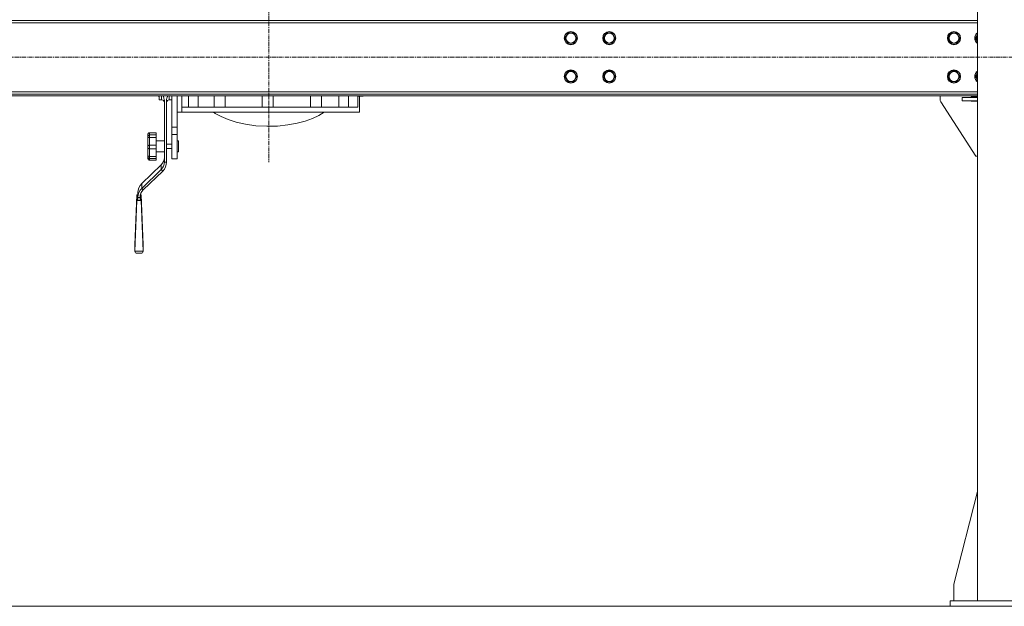
# Model space of a CAD drawing. Units: millimetres. Extents: x 0 to 30553, y -7 to 21000.
# Drawn here: x 20705 to 22500, y 11256 to 12325 of the extents above; entities that cross this region are included whole.
import ezdxf

# ---------------------------------------------------------------- set-up
doc = ezdxf.new("R2010")
doc.units = ezdxf.units.MM
doc.linetypes.add('K5LT_AXLED', pattern=[12, 7.5, -1.5, 1.5, -1.5])
doc.linetypes.add('K5LT_THIN', pattern=[0])
for name, color, linetype, true_color in [('DIM', 6, 'Continuous', 0xff00ff), ('OSI', 2, 'Continuous', 0xffff00), ('R', 1, 'Continuous', 0xff0000), ('WELDING', 7, 'Continuous', 0xffffff)]:
    doc.layers.add(name, color=color, linetype=linetype, true_color=true_color)

msp = doc.modelspace()

# ---------------------------------------------------------------- linework, layer by layer
at = {"layer": 'DIM', "color": 7, "linetype": 'K5LT_THIN', "lineweight": 18}
msp.add_line((19968.2, 11256.3), (29129.6, 11256.3), dxfattribs=at)
at = {"layer": 'OSI', "color": 30, "linetype": 'K5LT_AXLED', "lineweight": 18, "true_color": 0xff8000}
for p, q in [((21159.1, 13856.3), (21159.1, 12065.3)), ((27868.4, 12256.3), (19818, 12256.3))]:
    msp.add_line(p, q, dxfattribs=at)
at = {"layer": 'R', "color": 7, "linetype": 'K5LT_THIN', "lineweight": 18}
for p, q in [((22451.2, 11266.3), (22451.2, 13746.3)), ((22451.2, 12323.3), (19918.2, 12323.3)), ((22451.2, 12319.3), (19918.2, 12319.3)), ((21698.9, 12291.3), (21704.4, 12300.8)), ((21704.4, 12300.8), (21715.4, 12300.8)), ((21715.4, 12300.8), (21720.9, 12291.3)), ((21768.9, 12291.3), (21774.4, 12300.8)), ((21774.4, 12300.8), (21785.4, 12300.8)), ((21785.4, 12300.8), (21790.9, 12291.3)), ((22397.4, 12291.3), (22402.9, 12300.8)), ((22402.9, 12300.8), (22408.4, 12300.8)), ((22408.4, 12300.8), (22413.9, 12300.8)), ((22413.9, 12300.8), (22419.4, 12291.3)), ((22447.4, 12291.3), (22451.2, 12297.8)), ((21704.4, 12281.8), (21698.9, 12291.3)), ((21709.9, 12281.8), (21704.4, 12281.8)), ((21715.4, 12281.8), (21709.9, 12281.8)), ((21720.9, 12291.3), (21715.4, 12281.8)), ((21774.4, 12281.8), (21768.9, 12291.3)), ((21779.9, 12281.8), (21774.4, 12281.8)), ((21785.4, 12281.8), (21779.9, 12281.8)), ((21790.9, 12291.3), (21785.4, 12281.8)), ((22402.9, 12281.8), (22397.4, 12291.3)), ((22413.9, 12281.8), (22402.9, 12281.8)), ((22419.4, 12291.3), (22413.9, 12281.8)), ((22451.2, 12284.8), (22447.4, 12291.3)), ((21698.9, 12221.3), (21704.4, 12230.8)), ((21704.4, 12230.8), (21715.4, 12230.8)), ((21715.4, 12230.8), (21720.9, 12221.3)), ((21768.9, 12221.3), (21774.4, 12230.8)), ((21774.4, 12230.8), (21785.4, 12230.8)), ((21785.4, 12230.8), (21790.9, 12221.3)), ((22397.4, 12221.3), (22402.9, 12230.8)), ((22402.9, 12230.8), (22408.4, 12230.8)), ((22408.4, 12230.8), (22413.9, 12230.8)), ((22413.9, 12230.8), (22419.4, 12221.3)), ((22447.4, 12221.3), (22451.2, 12227.8)), ((21704.4, 12211.8), (21698.9, 12221.3)), ((21709.9, 12211.8), (21704.4, 12211.8)), ((21715.4, 12211.8), (21709.9, 12211.8)), ((21720.9, 12221.3), (21715.4, 12211.8)), ((21774.4, 12211.8), (21768.9, 12221.3)), ((21779.9, 12211.8), (21774.4, 12211.8)), ((21785.4, 12211.8), (21779.9, 12211.8)), ((21790.9, 12221.3), (21785.4, 12211.8)), ((22402.9, 12211.8), (22397.4, 12221.3)), ((22413.9, 12211.8), (22402.9, 12211.8)), ((22419.4, 12221.3), (22413.9, 12211.8)), ((22451.2, 12214.8), (22447.4, 12221.3)), ((19918.2, 12193.3), (22451.2, 12193.3)), ((19918.2, 12189.3), (22451.2, 12189.3)), ((19918.2, 12186.3), (22451.2, 12186.3)), ((20957.2, 12185.3), (20956.2, 12186.3)), ((20957.2, 12185.3), (20957.2, 12186.3)), ((20959.2, 12185.3), (20957.2, 12185.3)), ((20959.2, 12178.8), (20959.2, 12186.3)), ((20963.7, 12178.8), (20959.2, 12178.8)), ((20963.7, 12178.8), (20963.7, 12186.3)), ((20968.7, 12065.4), (20968.7, 12177.7)), ((20972.7, 12065.4), (20972.7, 12177.7)), ((20977.7, 12178.8), (20977.7, 12186.3)), ((20982.2, 12178.8), (20977.7, 12178.8)), ((20982.2, 12129), (20982.2, 12186.3)), ((20992.2, 12173.3), (20992.2, 12186.3)), ((20992.2, 12129), (20992.2, 12185.3)), ((21000.4, 12165.3), (21000.4, 12186.3)), ((21012.9, 12186.3), (21012.9, 12165.3)), ((21030.4, 12165.3), (21030.4, 12186.3)), ((21059.5, 12186.3), (21059.5, 12165.3)), ((21079.5, 12165.3), (21079.5, 12186.3)), ((21146.8, 12186.3), (21146.8, 12165.3)), ((21166.8, 12186.3), (21166.8, 12165.3)), ((21235.2, 12186.3), (21235.2, 12165.3)), ((21255.2, 12186.3), (21255.2, 12165.3)), ((21286.8, 12165.3), (21286.8, 12186.3)), ((21304.5, 12186.3), (21304.5, 12165.3)), ((21321.5, 12186.3), (21321.5, 12165.3)), ((21331.2, 12185.3), (21324.1, 12185.3)), ((21324.2, 12156.3), (21324.2, 12184)), ((21331.2, 12185.3), (21331.2, 12186.3)), ((21331.2, 12185.3), (21332.2, 12186.3)), ((22383.4, 12186.3), (22383.4, 12177.8)), ((22384.2, 12175), (22448.4, 12076.3)), ((22423.4, 12177.3), (22423.4, 12183.3)), ((22423.4, 12183.3), (22451.2, 12183.3)), ((22423.4, 12177.3), (22451.2, 12177.3)), ((22439.9, 12184.3), (22451.2, 12184.3)), ((22439.9, 12183.3), (22439.9, 12184.3)), ((22439.9, 12176.3), (22439.9, 12177.3)), ((22451.2, 12176.3), (22439.9, 12176.3)), ((21000.4, 12156.3), (20992.2, 12156.3)), ((21000.4, 12165.3), (21321.5, 12165.3)), ((21000.4, 12156.3), (21000.4, 12165.3)), ((21000.4, 12156.3), (21324.2, 12156.3)), ((21061.5, 12154.1), (21058.2, 12156.3)), ((21072.3, 12148.2), (21061.5, 12154.1)), ((21260.2, 12156.3), (21250.5, 12150.4)), ((21085, 12142.8), (21072.3, 12148.2)), ((21099.9, 12138.1), (21085, 12142.8)), ((21116.8, 12134.3), (21099.9, 12138.1)), ((21210.6, 12136.2), (21193.7, 12133.1)), ((21225.7, 12140.2), (21210.6, 12136.2)), ((21239, 12145), (21225.7, 12140.2)), ((21250.5, 12150.4), (21239, 12145)), ((20953.7, 12118.8), (20941.7, 12118.8)), ((20941.7, 12118.8), (20941.7, 12114.8)), ((20953.7, 12118.8), (20953.7, 12114.8)), ((20992.2, 12129), (20982.2, 12129)), ((20982.2, 12115.5), (20982.2, 12129)), ((20992.2, 12115.5), (20992.2, 12129)), ((21135.6, 12131.7), (21116.8, 12134.3)), ((21155.4, 12130.7), (21135.6, 12131.7)), ((21175.1, 12131.1), (21155.4, 12130.7)), ((21193.7, 12133.1), (21175.1, 12131.1)), ((20938.7, 12115.7), (20938.7, 12111.2)), ((20938.7, 12109.8), (20938.7, 12111.2)), ((20938.7, 12109.8), (20938.7, 12094.1)), ((20953.7, 12114.8), (20941.7, 12114.8)), ((20941.7, 12110.5), (20941.7, 12114.8)), ((20953.7, 12110.5), (20941.7, 12110.5)), ((20941.7, 12110.5), (20941.7, 12096.2)), ((20953.7, 12110.5), (20953.7, 12114.8)), ((20953.7, 12110.5), (20953.7, 12096.2)), ((20968.7, 12103.9), (20953.7, 12103.9)), ((20982.2, 12071.3), (20982.2, 12115.5)), ((20992.2, 12115.5), (20982.2, 12115.5)), ((20992.2, 12071.3), (20992.2, 12115.5)), ((20992.2, 12103.9), (20994.2, 12103.9)), ((20994.2, 12103.9), (20994.2, 12083.9)), ((20938.7, 12092), (20938.7, 12094.1)), ((20938.7, 12092), (20938.7, 12076.8)), ((20953.7, 12096.2), (20941.7, 12096.2)), ((20941.7, 12089.7), (20941.7, 12096.2)), ((20953.7, 12089.7), (20941.7, 12089.7)), ((20941.7, 12089.7), (20941.7, 12075.9)), ((20953.7, 12089.7), (20953.7, 12096.2)), ((20953.7, 12089.7), (20953.7, 12075.9)), ((20968.7, 12083.9), (20953.7, 12083.9)), ((20982.2, 12097.9), (20972.7, 12097.9)), ((20982.2, 12089.9), (20972.7, 12089.9)), ((20992.2, 12083.9), (20994.2, 12083.9)), ((20938.7, 12075.6), (20938.7, 12076.8)), ((20938.7, 12075.6), (20938.7, 12072.4)), ((20953.7, 12075.9), (20941.7, 12075.9)), ((20941.7, 12072), (20941.7, 12075.9)), ((20953.7, 12072), (20941.7, 12072)), ((20941.7, 12072), (20941.7, 12069.1)), ((20953.7, 12069.1), (20941.7, 12069.1)), ((20953.7, 12072), (20953.7, 12075.9)), ((20953.7, 12072), (20953.7, 12069.1)), ((20968.7, 12065.4), (20972.7, 12065.4)), ((20992.2, 12071.3), (20982.2, 12071.3)), ((22448.4, 12076.3), (22451.2, 12076.3)), ((20962.8, 12060.3), (20927.5, 12026.2)), ((20927.5, 12017.6), (20962.8, 12051.8)), ((20930.3, 12014.9), (20965.7, 12049.1)), ((20962.8, 12060.3), (20962.8, 12051.8)), ((20965.7, 12049.1), (20962.8, 12051.8)), ((20927.5, 12026.2), (20927.5, 12017.6)), ((20927.5, 12017.6), (20930.3, 12014.9)), ((20918.3, 12005.7), (20915, 11914.7)), ((20918.3, 11995.7), (20915, 11903.1)), ((20918.3, 11995.7), (20918.3, 12005.7)), ((20918.3, 12005.7), (20920.5, 12005.7)), ((20926.6, 11995.7), (20918.3, 11995.7)), ((20920.5, 12001.2), (20920.5, 12009.8)), ((20920.5, 11995.7), (20920.5, 12001.2)), ((20924.5, 12001.2), (20920.5, 12001.2)), ((20924.5, 11995.7), (20924.5, 12001.2)), ((20925, 12005.7), (20926.6, 12005.7)), ((20926.6, 12005.7), (20926.6, 11995.7)), ((20926.6, 12005.7), (20930, 11914.7)), ((20926.6, 11995.7), (20930, 11903.1)), ((20915, 11903.1), (20915, 11914.7)), ((20930, 11903.1), (20915, 11903.1)), ((20930, 11914.7), (20930, 11903.1)), ((20926.2, 11899.4), (20918.7, 11899.4)), ((22451.2, 11465.5), (22408.4, 11296.3)), ((22408.4, 11296.3), (22408.4, 11266.3)), ((22401.2, 11266.3), (22601.2, 11266.3)), ((22401.2, 11256.3), (22401.2, 11266.3)), ((22401.2, 11256.3), (22601.2, 11256.3))]:
    msp.add_line(p, q, dxfattribs=at)
for centre, radius in [((21709.9, 12291.3), 12), ((21709.9, 12291.3), 11.8), ((21709.9, 12291.3), 8.97), ((21779.9, 12291.3), 12), ((21779.9, 12291.3), 11.8), ((21779.9, 12291.3), 8.97), ((22408.4, 12291.3), 12), ((22408.4, 12291.3), 11.8), ((22408.4, 12291.3), 8.97), ((21709.9, 12221.3), 12), ((21709.9, 12221.3), 11.8), ((21709.9, 12221.3), 8.97), ((21779.9, 12221.3), 12), ((21779.9, 12221.3), 11.8), ((21779.9, 12221.3), 8.97), ((22408.4, 12221.3), 12), ((22408.4, 12221.3), 11.8), ((22408.4, 12221.3), 8.97)]:
    msp.add_circle(centre, radius, dxfattribs=at)
for centre, radius, start, end in [((22458.4, 12291.3), 12, 126.8699, 233.1301), ((22458.4, 12291.3), 11.8, 127.5019, 232.4981), ((22458.4, 12291.3), 8.97, 143.3649, 216.6351), ((22458.4, 12221.3), 12, 126.8699, 233.1301), ((22458.4, 12221.3), 11.8, 127.5019, 232.4981), ((22458.4, 12221.3), 8.97, 143.3649, 216.6351), ((20963.7, 12173.8), 5, 0, 90), ((20977.7, 12173.8), 5, 90, 180), ((22388.4, 12177.8), 5, 180, 213.0239)]:
    msp.add_arc(centre, radius, start, end, dxfattribs=at)
for centre, major_axis, ratio, start_param, end_param in [((20948.7, 12074), (20, 0), 0.965926, 5.497787, 6.283185), ((20948.7, 12065.4), (20, 0), 0.965926, 5.497787, 6.283185), ((20948.7, 12065.4), (24, 0), 0.965926, 5.497787, 6.283185), ((20944.5, 12009.8), (-24, 0), 0.965926, 5.497787, 6.283185), ((20944.5, 12001.2), (-24, 0), 0.965926, 5.497787, 6.283185), ((20944.5, 12001.2), (-20, 0), 0.965926, 5.497787, 6.283185), ((20920, 11904.4), (3.97, 3.97), 0.767327, 2.487094, 3.796091), ((20925, 11904.4), (-3.97, 3.97), 0.767327, 2.487094, 3.796091)]:
    msp.add_ellipse(centre, major_axis=major_axis, ratio=ratio, start_param=start_param, end_param=end_param, dxfattribs=at)
at = {"layer": 'WELDING', "color": 7, "linetype": 'K5LT_THIN', "lineweight": 18}
for p, q in [((20966.9, 12184.9), (20966.3, 12186.3)), ((20968, 12182.1), (20966.9, 12184.9)), ((20968.6, 12179.2), (20968, 12182.1)), ((20968.7, 12177.7), (20968.6, 12179.2)), ((20972.7, 12177.7), (20972.8, 12179.2)), ((20972.8, 12179.2), (20973.4, 12182.1)), ((20973.4, 12182.1), (20974.5, 12184.9)), ((20974.5, 12184.9), (20975.1, 12186.3)), ((21324.1, 12184.6), (21324, 12186.3)), ((21324.1, 12185.3), (21324.1, 12184.9)), ((21324.1, 12184.9), (21324.2, 12184)), ((21324.2, 12184), (21324.1, 12184.6))]:
    msp.add_line(p, q, dxfattribs=at)
for points, knots in [([(20938.7, 12115.7), (20938.7, 12115.9), (20938.7, 12116.3), (20938.9, 12116.8), (20939, 12117.1), (20939.1, 12117.4), (20939.4, 12117.7), (20939.6, 12118), (20940, 12118.3), (20940.3, 12118.5), (20940.5, 12118.6), (20940.7, 12118.6), (20940.9, 12118.7), (20941.2, 12118.8), (20941.5, 12118.8), (20941.6, 12118.8), (20941.7, 12118.8)], [0, 0, 0, 0, 2.575447, 4.476712, 5.077973, 6.777447, 7.473274, 9.286788, 11.120498, 12.145447, 12.845806, 13.519018, 14.387923, 15.403019, 16.362912, 17, 17, 17, 17]), ([(20941.7, 12114.8), (20941.6, 12114.8), (20941.5, 12114.8), (20941.2, 12114.7), (20941, 12114.7), (20940.8, 12114.6), (20940.5, 12114.5), (20940.2, 12114.3), (20940, 12114.2), (20939.8, 12114), (20939.6, 12113.8), (20939.4, 12113.5), (20939.2, 12113.2), (20939, 12112.9), (20938.9, 12112.4), (20938.7, 12111.8), (20938.7, 12111.4), (20938.7, 12111.2)], [0, 0, 0, 0, 0.926632, 1.590815, 2.263956, 3.241119, 4.127671, 5.049806, 6.75744, 6.968615, 8.518561, 9.261041, 10.800538, 11.615087, 13.658355, 15.585012, 18, 18, 18, 18]), ([(20938.7, 12109.8), (20938.7, 12109.9), (20938.7, 12110), (20938.8, 12110.1), (20939, 12110.2), (20939.3, 12110.3), (20939.6, 12110.4), (20940, 12110.4), (20940.3, 12110.5), (20940.6, 12110.5), (20940.9, 12110.5), (20941.3, 12110.5), (20941.5, 12110.5), (20941.7, 12110.5)], [0, 0, 0, 0, 1.590624, 2.651535, 4.66796, 6.154461, 7.647943, 9.158057, 10.002132, 10.578899, 11.848878, 12.684839, 14, 14, 14, 14]), ([(20941.7, 12096.2), (20941.6, 12096.2), (20941.5, 12096.2), (20941.2, 12096.2), (20941, 12096.2), (20940.7, 12096.1), (20940.5, 12096), (20940.3, 12095.9), (20940.1, 12095.8), (20939.8, 12095.7), (20939.6, 12095.6), (20939.4, 12095.4), (20939.2, 12095.3), (20939, 12095), (20938.9, 12094.8), (20938.7, 12094.4), (20938.7, 12094.2), (20938.7, 12094.1)], [0, 0, 0, 0, 0.926632, 1.590815, 2.263956, 3.241119, 4.585011, 5.049806, 6.149959, 6.968615, 8.518561, 9.261041, 10.800538, 11.615087, 13.658355, 15.585012, 18, 18, 18, 18]), ([(20938.7, 12092), (20938.7, 12091.9), (20938.7, 12091.6), (20938.8, 12091.3), (20939, 12091), (20939.1, 12090.8), (20939.4, 12090.6), (20939.6, 12090.3), (20940, 12090.1), (20940.3, 12090), (20940.5, 12089.9), (20940.8, 12089.8), (20941, 12089.7), (20941.3, 12089.7), (20941.6, 12089.7), (20941.7, 12089.7)], [0, 0, 0, 0, 1.817856, 3.626884, 4.779269, 6.378773, 7.033669, 8.740506, 10.466351, 11.431009, 12.09017, 13.205593, 13.871115, 14.798738, 16, 16, 16, 16]), ([(20941.7, 12075.9), (20941.5, 12075.9), (20941.3, 12075.9), (20941, 12075.9), (20940.7, 12075.9), (20940.4, 12075.9), (20940.1, 12076), (20939.8, 12076), (20939.6, 12076.1), (20939.4, 12076.2), (20939.2, 12076.2), (20939.1, 12076.3), (20938.9, 12076.4), (20938.7, 12076.6), (20938.7, 12076.7), (20938.7, 12076.8)], [0, 0, 0, 0, 1.414057, 2.012406, 2.880994, 4.488716, 5.46663, 6.194324, 7.572054, 8.232036, 9.600478, 10.324522, 11.234213, 13.853344, 16, 16, 16, 16]), ([(20938.7, 12075.6), (20938.7, 12075.3), (20938.7, 12074.8), (20938.9, 12074.3), (20939, 12074), (20939.1, 12073.7), (20939.4, 12073.3), (20939.6, 12073), (20940, 12072.6), (20940.3, 12072.4), (20940.5, 12072.3), (20940.7, 12072.2), (20940.9, 12072.1), (20941.2, 12072), (20941.5, 12072), (20941.6, 12072), (20941.7, 12072)], [0, 0, 0, 0, 2.629196, 4.476712, 5.077973, 6.777447, 7.473274, 9.286788, 11.120498, 12.145447, 12.845806, 13.519018, 14.387923, 15.403019, 16.362912, 17, 17, 17, 17]), ([(20941.7, 12069.1), (20941.6, 12069.1), (20941.5, 12069.1), (20941.2, 12069.1), (20941, 12069.2), (20940.7, 12069.2), (20940.5, 12069.3), (20940.3, 12069.5), (20940.1, 12069.6), (20939.8, 12069.8), (20939.6, 12070), (20939.3, 12070.3), (20939.1, 12070.6), (20939, 12071), (20938.8, 12071.4), (20938.7, 12071.9), (20938.7, 12072.2), (20938.7, 12072.4)], [0, 0, 0, 0, 0.926632, 1.590815, 2.263956, 3.241119, 4.585011, 5.049806, 6.149959, 6.968615, 8.518561, 9.261041, 11.615087, 12.63849, 13.658355, 16.605932, 18, 18, 18, 18])]:
    msp.add_open_spline(points, degree=3, knots=knots, dxfattribs=at)

doc.saveas('drawing.dxf')
